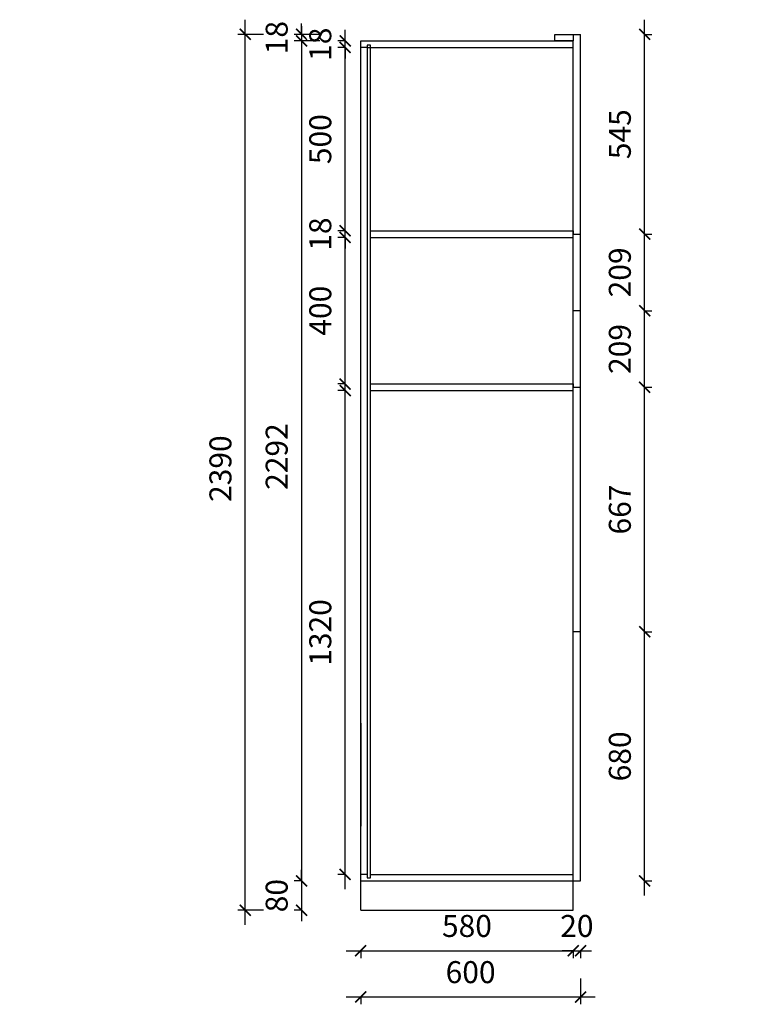
# Model space of a CAD drawing. Units: millimetres. Extents: x -11183083 to 0, y 24329783 to 24335012.
# Drawn here: x -11169500 to -11167484, y 24330067 to 24332753 of the extents above; entities that cross this region are included whole.
import ezdxf

# ---------------------------------------------------------------- set-up
doc = ezdxf.new("R2010")
doc.units = ezdxf.units.MM
doc.header["$MEASUREMENT"] = 0
doc.header["$PDMODE"] = 3
doc.header["$PDSIZE"] = -3
doc.layers.add('0-消火栓', color=1, linetype='Continuous')
doc.styles.add('ZB_宋体', font='txt')
doc.dimstyles.new('ZB_厨柜', dxfattribs={"dimtxt": 60, "dimasz": 30, "dimexe": 20, "dimexo": 240, "dimgap": 30, "dimtad": 1, "dimdec": 0, "dimdsep": 46, "dimtxsty": 'ZB_宋体', "dimblk": 'ARCHTICK', "dimcen": 2.5, "dimdle": 40, "dimclrd": 1, "dimclre": 1, "dimclrt": 2, "dimadec": 0, "dimazin": 0, "dimtfac": 1, "dimtdec": 0, "dimtix": 1, "dimtmove": 2, "dimatfit": 3, "dimldrblk": 'DOT', "dimfxl": 50, "dimfxlon": 1, "dimarcsym": 0})

# ---------------------------------------------------------------- blocks, each defined once
blk = doc.blocks.new('_ArchTick')
at = {"color": 0, "linetype": 'ByBlock', "const_width": 0.15}
blk.add_lwpolyline([(-0.5, -0.5), (0.5, 0.5)], dxfattribs=at)
blk = doc.blocks.new('*D261')
at = {"layer": '0-消火栓', "color": 1, "lineweight": -2, "transparency": 16777216}
for p, q in [((-11173398.3, 24331088.6), (-11173398.3, 24331118.6)), ((-11173348.3, 24331088.6), (-11173418.3, 24331088.6)), ((-11173398.3, 24331070.6), (-11173398.3, 24331088.6)), ((-11173398.3, 24331070.6), (-11173378.3, 24331070.6)), ((-11173398.3, 24331070.6), (-11173398.3, 24331040.6))]:
    blk.add_line(p, q, dxfattribs=at)
at = {"layer": 'Defpoints', "color": 0, "transparency": 16777216}
for p in [(-11173571.4, 24331070.6), (-11173398.3, 24331088.6), (0, 24331088.6)]:
    blk.add_point(p, dxfattribs=at)
at = {"layer": '0-消火栓', "color": 1, "lineweight": -2, "transparency": 16777216, "xscale": 30, "yscale": 30, "zscale": 30}
for p, rotation in [((-11173398.3, 24331088.6), 270), ((-11173398.3, 24331070.6), 90)]:
    blk.add_blockref('_ArchTick', p, dxfattribs=dict(at, rotation=rotation))
at = {"layer": '0-消火栓', "color": 2, "transparency": 16777216, "insert": (-11173458.3, 24331079.6), "char_height": 60, "attachment_point": 5, "rotation": 90, "style": 'ZB_宋体'}
blk.add_mtext('18', dxfattribs=at)
blk = doc.blocks.new('*D345')
at = {"layer": '0-消火栓', "color": 1, "lineweight": -2, "transparency": 16777216}
for p, q in [((-11168609.5, 24330212.7), (-11167949.5, 24330212.7)), ((-11168569.5, 24330212.7), (-11168569.5, 24330192.7)), ((-11167989.5, 24330212.7), (-11167989.5, 24330192.7))]:
    blk.add_line(p, q, dxfattribs=at)
at = {"layer": 'Defpoints', "color": 0, "transparency": 16777216}
for p in [(-11168569.5, 24330323.2), (-11167989.5, 24330323.2), (-11167989.5, 24330212.7)]:
    blk.add_point(p, dxfattribs=at)
at = {"layer": '0-消火栓', "color": 1, "lineweight": -2, "transparency": 16777216, "xscale": 30, "yscale": 30, "zscale": 30, "rotation": 180}
blk.add_blockref('_ArchTick', (-11168569.5, 24330212.7), dxfattribs=at)
at = {"layer": '0-消火栓', "color": 1, "lineweight": -2, "transparency": 16777216, "xscale": 30, "yscale": 30, "zscale": 30}
blk.add_blockref('_ArchTick', (-11167989.5, 24330212.7), dxfattribs=at)
at = {"layer": '0-消火栓', "color": 2, "transparency": 16777216, "insert": (-11168279.5, 24330272.7), "char_height": 60, "attachment_point": 5, "style": 'ZB_宋体'}
blk.add_mtext('580', dxfattribs=at)
blk = doc.blocks.new('*D346')
at = {"layer": '0-消火栓', "color": 1, "lineweight": -2, "transparency": 16777216}
for p, q in [((-11168731, 24332713.2), (-11168731, 24332743.2)), ((-11168681, 24332713.2), (-11168751, 24332713.2)), ((-11168731, 24332713.2), (-11168731, 24332695.2)), ((-11168681, 24332695.2), (-11168751, 24332695.2)), ((-11168731, 24332695.2), (-11168731, 24332665.2))]:
    blk.add_line(p, q, dxfattribs=at)
at = {"layer": 'Defpoints', "color": 0, "transparency": 16777216}
for p in [(-11168039.5, 24332713.2), (-11168731, 24332695.2), (-11168039.5, 24332695.2)]:
    blk.add_point(p, dxfattribs=at)
at = {"layer": '0-消火栓', "color": 1, "lineweight": -2, "transparency": 16777216, "xscale": 30, "yscale": 30, "zscale": 30}
for p, rotation in [((-11168731, 24332713.2), 270), ((-11168731, 24332695.2), 90)]:
    blk.add_blockref('_ArchTick', p, dxfattribs=dict(at, rotation=rotation))
at = {"layer": '0-消火栓', "color": 2, "transparency": 16777216, "insert": (-11168791, 24332704.2), "char_height": 60, "attachment_point": 5, "rotation": 90, "style": 'ZB_宋体'}
blk.add_mtext('18', dxfattribs=at)
blk = doc.blocks.new('*D347')
at = {"layer": '0-消火栓', "color": 1, "lineweight": -2, "transparency": 16777216}
for p, q in [((-11168731, 24332735.2), (-11168731, 24330363.2)), ((-11168681, 24332695.2), (-11168751, 24332695.2)), ((-11168731, 24330403.2), (-11168751, 24330403.2))]:
    blk.add_line(p, q, dxfattribs=at)
at = {"layer": 'Defpoints', "color": 0, "transparency": 16777216}
for p in [(-11168039.5, 24332695.2), (-11168731, 24330403.2), (-11168569.5, 24330403.2)]:
    blk.add_point(p, dxfattribs=at)
at = {"layer": '0-消火栓', "color": 1, "lineweight": -2, "transparency": 16777216, "xscale": 30, "yscale": 30, "zscale": 30}
for p, rotation in [((-11168731, 24332695.2), 90), ((-11168731, 24330403.2), 270)]:
    blk.add_blockref('_ArchTick', p, dxfattribs=dict(at, rotation=rotation))
at = {"layer": '0-消火栓', "color": 2, "transparency": 16777216, "insert": (-11168791, 24331561.2), "char_height": 60, "attachment_point": 5, "rotation": 90, "style": 'ZB_宋体'}
blk.add_mtext('2292', dxfattribs=at)
blk = doc.blocks.new('*D348')
at = {"layer": '0-消火栓', "color": 1, "lineweight": -2, "transparency": 16777216}
for p, q in [((-11168731, 24330403.2), (-11168731, 24330433.2)), ((-11168731, 24330403.2), (-11168751, 24330403.2)), ((-11168731, 24330403.2), (-11168731, 24330323.2)), ((-11168731, 24330323.2), (-11168751, 24330323.2)), ((-11168731, 24330323.2), (-11168731, 24330293.2))]:
    blk.add_line(p, q, dxfattribs=at)
at = {"layer": 'Defpoints', "color": 0, "transparency": 16777216}
for p in [(-11168569.5, 24330403.2), (-11168731, 24330323.2), (-11168569.5, 24330323.2)]:
    blk.add_point(p, dxfattribs=at)
at = {"layer": '0-消火栓', "color": 1, "lineweight": -2, "transparency": 16777216, "xscale": 30, "yscale": 30, "zscale": 30}
for p, rotation in [((-11168731, 24330403.2), 270), ((-11168731, 24330323.2), 90)]:
    blk.add_blockref('_ArchTick', p, dxfattribs=dict(at, rotation=rotation))
at = {"layer": '0-消火栓', "color": 2, "transparency": 16777216, "insert": (-11168791, 24330363.2), "char_height": 60, "attachment_point": 5, "rotation": 90, "style": 'ZB_宋体'}
blk.add_mtext('80', dxfattribs=at)
blk = doc.blocks.new('*D317')
at = {"layer": '0-消火栓', "color": 1, "lineweight": -2, "transparency": 16777216}
for p, q in [((-11168884.5, 24330283.2), (-11168884.5, 24332753.2)), ((-11168834.5, 24332713.2), (-11168904.5, 24332713.2)), ((-11168834.5, 24330323.2), (-11168904.5, 24330323.2))]:
    blk.add_line(p, q, dxfattribs=at)
at = {"layer": 'Defpoints', "color": 0, "transparency": 16777216}
for p in [(-11168884.5, 24332713.2), (-11168039.5, 24332713.2), (-11168569.5, 24330323.2)]:
    blk.add_point(p, dxfattribs=at)
at = {"layer": '0-消火栓', "color": 1, "lineweight": -2, "transparency": 16777216, "xscale": 30, "yscale": 30, "zscale": 30}
for p, rotation in [((-11168884.5, 24332713.2), 90), ((-11168884.5, 24330323.2), 270)]:
    blk.add_blockref('_ArchTick', p, dxfattribs=dict(at, rotation=rotation))
at = {"layer": '0-消火栓', "color": 2, "transparency": 16777216, "insert": (-11168944.5, 24331528.2), "char_height": 60, "attachment_point": 5, "rotation": 90, "style": 'ZB_宋体'}
blk.add_mtext('2390', dxfattribs=at)
blk = doc.blocks.new('*D318')
at = {"layer": '0-消火栓', "color": 1, "lineweight": -2, "transparency": 16777216}
for p, q in [((-11168612, 24330381.2), (-11168612, 24331781.2)), ((-11168612, 24331741.2), (-11168632, 24331741.2)), ((-11168612, 24330421.2), (-11168632, 24330421.2))]:
    blk.add_line(p, q, dxfattribs=at)
at = {"layer": 'Defpoints', "color": 0, "transparency": 16777216}
for p in [(-11168612, 24331741.2), (-11168542.5, 24331741.2), (-11168560.5, 24330421.2)]:
    blk.add_point(p, dxfattribs=at)
at = {"layer": '0-消火栓', "color": 1, "lineweight": -2, "transparency": 16777216, "xscale": 30, "yscale": 30, "zscale": 30}
for p, rotation in [((-11168612, 24331741.2), 90), ((-11168612, 24330421.2), 270)]:
    blk.add_blockref('_ArchTick', p, dxfattribs=dict(at, rotation=rotation))
at = {"layer": '0-消火栓', "color": 2, "transparency": 16777216, "insert": (-11168672, 24331081.2), "char_height": 60, "attachment_point": 5, "rotation": 90, "style": 'ZB_宋体'}
blk.add_mtext('1320', dxfattribs=at)
blk = doc.blocks.new('*D349')
at = {"layer": '0-消火栓', "color": 1, "lineweight": -2, "transparency": 16777216}
for p, q in [((-11168612, 24332177.2), (-11168612, 24332207.2)), ((-11168612, 24332177.2), (-11168632, 24332177.2)), ((-11168612, 24332159.2), (-11168612, 24332177.2)), ((-11168612, 24332159.2), (-11168632, 24332159.2)), ((-11168612, 24332159.2), (-11168612, 24332129.2))]:
    blk.add_line(p, q, dxfattribs=at)
at = {"layer": 'Defpoints', "color": 0, "transparency": 16777216}
for p in [(-11168612, 24332177.2), (-11168542.5, 24332177.2), (-11168542.5, 24332159.2)]:
    blk.add_point(p, dxfattribs=at)
at = {"layer": '0-消火栓', "color": 1, "lineweight": -2, "transparency": 16777216, "xscale": 30, "yscale": 30, "zscale": 30}
for p, rotation in [((-11168612, 24332177.2), 270), ((-11168612, 24332159.2), 90)]:
    blk.add_blockref('_ArchTick', p, dxfattribs=dict(at, rotation=rotation))
at = {"layer": '0-消火栓', "color": 2, "transparency": 16777216, "insert": (-11168672, 24332168.2), "char_height": 60, "attachment_point": 5, "rotation": 90, "style": 'ZB_宋体'}
blk.add_mtext('18', dxfattribs=at)
blk = doc.blocks.new('*D350')
at = {"layer": '0-消火栓', "color": 1, "lineweight": -2, "transparency": 16777216}
for p, q in [((-11168612, 24332137.2), (-11168612, 24332717.2)), ((-11168612, 24332677.2), (-11168632, 24332677.2)), ((-11168612, 24332177.2), (-11168632, 24332177.2))]:
    blk.add_line(p, q, dxfattribs=at)
at = {"layer": 'Defpoints', "color": 0, "transparency": 16777216}
for p in [(-11168612, 24332677.2), (-11168569.5, 24332677.2), (-11168542.5, 24332177.2)]:
    blk.add_point(p, dxfattribs=at)
at = {"layer": '0-消火栓', "color": 1, "lineweight": -2, "transparency": 16777216, "xscale": 30, "yscale": 30, "zscale": 30}
for p, rotation in [((-11168612, 24332677.2), 90), ((-11168612, 24332177.2), 270)]:
    blk.add_blockref('_ArchTick', p, dxfattribs=dict(at, rotation=rotation))
at = {"layer": '0-消火栓', "color": 2, "transparency": 16777216, "insert": (-11168672, 24332427.2), "char_height": 60, "attachment_point": 5, "rotation": 90, "style": 'ZB_宋体'}
blk.add_mtext('500', dxfattribs=at)
blk = doc.blocks.new('*D351')
at = {"layer": '0-消火栓', "color": 1, "lineweight": -2, "transparency": 16777216}
for p, q in [((-11168612, 24332695.2), (-11168612, 24332725.2)), ((-11168612, 24332695.2), (-11168632, 24332695.2)), ((-11168612, 24332677.2), (-11168612, 24332695.2)), ((-11168612, 24332677.2), (-11168632, 24332677.2)), ((-11168612, 24332677.2), (-11168612, 24332647.2))]:
    blk.add_line(p, q, dxfattribs=at)
at = {"layer": 'Defpoints', "color": 0, "transparency": 16777216}
for p in [(-11168612, 24332695.2), (-11168569.5, 24332695.2), (-11168569.5, 24332677.2)]:
    blk.add_point(p, dxfattribs=at)
at = {"layer": '0-消火栓', "color": 1, "lineweight": -2, "transparency": 16777216, "xscale": 30, "yscale": 30, "zscale": 30}
for p, rotation in [((-11168612, 24332695.2), 270), ((-11168612, 24332677.2), 90)]:
    blk.add_blockref('_ArchTick', p, dxfattribs=dict(at, rotation=rotation))
at = {"layer": '0-消火栓', "color": 2, "transparency": 16777216, "insert": (-11168672, 24332686.2), "char_height": 60, "attachment_point": 5, "rotation": 90, "style": 'ZB_宋体'}
blk.add_mtext('18', dxfattribs=at)
blk = doc.blocks.new('*D352')
at = {"layer": '0-消火栓', "color": 1, "lineweight": -2, "transparency": 16777216}
for p, q in [((-11167989.5, 24330212.7), (-11168019.5, 24330212.7)), ((-11167989.5, 24330212.7), (-11167989.5, 24330192.7)), ((-11167989.5, 24330212.7), (-11167969.5, 24330212.7)), ((-11167969.5, 24330212.7), (-11167969.5, 24330192.7)), ((-11167969.5, 24330212.7), (-11167939.5, 24330212.7))]:
    blk.add_line(p, q, dxfattribs=at)
at = {"layer": 'Defpoints', "color": 0, "transparency": 16777216}
for p in [(-11167969.5, 24330403.2), (-11167989.5, 24330323.2), (-11167969.5, 24330212.7)]:
    blk.add_point(p, dxfattribs=at)
at = {"layer": '0-消火栓', "color": 1, "lineweight": -2, "transparency": 16777216, "xscale": 30, "yscale": 30, "zscale": 30}
blk.add_blockref('_ArchTick', (-11167989.5, 24330212.7), dxfattribs=at)
at = {"layer": '0-消火栓', "color": 1, "lineweight": -2, "transparency": 16777216, "xscale": 30, "yscale": 30, "zscale": 30, "rotation": 180}
blk.add_blockref('_ArchTick', (-11167969.5, 24330212.7), dxfattribs=at)
at = {"layer": '0-消火栓', "color": 2, "transparency": 16777216, "insert": (-11167979.5, 24330272.7), "char_height": 60, "attachment_point": 5, "style": 'ZB_宋体'}
blk.add_mtext('20', dxfattribs=at)
blk = doc.blocks.new('*D319')
at = {"layer": '0-消火栓', "color": 1, "lineweight": -2, "transparency": 16777216}
for p, q in [((-11167969.5, 24330136.7), (-11167969.5, 24330066.7)), ((-11168609.5, 24330086.7), (-11167929.5, 24330086.7)), ((-11168569.5, 24330086.7), (-11168569.5, 24330066.7))]:
    blk.add_line(p, q, dxfattribs=at)
at = {"layer": 'Defpoints', "color": 0, "transparency": 16777216}
for p in [(-11167969.5, 24330403.2), (-11168569.5, 24330323.2), (-11167969.5, 24330086.7)]:
    blk.add_point(p, dxfattribs=at)
at = {"layer": '0-消火栓', "color": 1, "lineweight": -2, "transparency": 16777216, "xscale": 30, "yscale": 30, "zscale": 30, "rotation": 180}
blk.add_blockref('_ArchTick', (-11168569.5, 24330086.7), dxfattribs=at)
at = {"layer": '0-消火栓', "color": 1, "lineweight": -2, "transparency": 16777216, "xscale": 30, "yscale": 30, "zscale": 30}
blk.add_blockref('_ArchTick', (-11167969.5, 24330086.7), dxfattribs=at)
at = {"layer": '0-消火栓', "color": 2, "transparency": 16777216, "insert": (-11168269.5, 24330146.7), "char_height": 60, "attachment_point": 5, "style": 'ZB_宋体'}
blk.add_mtext('600', dxfattribs=at)
blk = doc.blocks.new('*D353')
at = {"layer": '0-消火栓', "color": 1, "lineweight": -2, "transparency": 16777216}
for p, q in [((-11168612, 24331719.2), (-11168612, 24332199.2)), ((-11168612, 24332159.2), (-11168632, 24332159.2)), ((-11168612, 24331759.2), (-11168632, 24331759.2))]:
    blk.add_line(p, q, dxfattribs=at)
at = {"layer": 'Defpoints', "color": 0, "transparency": 16777216}
for p in [(-11168612, 24332159.2), (-11168542.5, 24332159.2), (-11168542.5, 24331759.2)]:
    blk.add_point(p, dxfattribs=at)
at = {"layer": '0-消火栓', "color": 1, "lineweight": -2, "transparency": 16777216, "xscale": 30, "yscale": 30, "zscale": 30}
for p, rotation in [((-11168612, 24332159.2), 90), ((-11168612, 24331759.2), 270)]:
    blk.add_blockref('_ArchTick', p, dxfattribs=dict(at, rotation=rotation))
at = {"layer": '0-消火栓', "color": 2, "transparency": 16777216, "insert": (-11168672, 24331959.2), "char_height": 60, "attachment_point": 5, "rotation": 90, "style": 'ZB_宋体'}
blk.add_mtext('400', dxfattribs=at)
blk = doc.blocks.new('*D356')
at = {"layer": '0-消火栓', "color": 1, "lineweight": -2, "transparency": 16777216}
for p, q in [((-11167794.5, 24330363.2), (-11167794.5, 24331123.2)), ((-11167794.5, 24331083.2), (-11167774.5, 24331083.2)), ((-11167794.5, 24330403.2), (-11167774.5, 24330403.2))]:
    blk.add_line(p, q, dxfattribs=at)
at = {"layer": 'Defpoints', "color": 0, "transparency": 16777216}
for p in [(-11167969.5, 24331083.2), (-11167794.5, 24331083.2), (-11167969.5, 24330403.2)]:
    blk.add_point(p, dxfattribs=at)
at = {"layer": '0-消火栓', "color": 1, "lineweight": -2, "transparency": 16777216, "xscale": 30, "yscale": 30, "zscale": 30}
for p, rotation in [((-11167794.5, 24331083.2), 90), ((-11167794.5, 24330403.2), 270)]:
    blk.add_blockref('_ArchTick', p, dxfattribs=dict(at, rotation=rotation))
at = {"layer": '0-消火栓', "color": 2, "transparency": 16777216, "insert": (-11167854.5, 24330743.2), "char_height": 60, "attachment_point": 5, "rotation": 90, "style": 'ZB_宋体'}
blk.add_mtext('680', dxfattribs=at)
blk = doc.blocks.new('*D357')
at = {"layer": '0-消火栓', "color": 1, "lineweight": -2, "transparency": 16777216}
for p, q in [((-11167794.5, 24331043.2), (-11167794.5, 24331790.2)), ((-11167794.5, 24331750.2), (-11167774.5, 24331750.2)), ((-11167794.5, 24331083.2), (-11167774.5, 24331083.2))]:
    blk.add_line(p, q, dxfattribs=at)
at = {"layer": 'Defpoints', "color": 0, "transparency": 16777216}
for p in [(-11167969.5, 24331750.2), (-11167794.5, 24331750.2), (-11167969.5, 24331083.2)]:
    blk.add_point(p, dxfattribs=at)
at = {"layer": '0-消火栓', "color": 1, "lineweight": -2, "transparency": 16777216, "xscale": 30, "yscale": 30, "zscale": 30}
for p, rotation in [((-11167794.5, 24331750.2), 90), ((-11167794.5, 24331083.2), 270)]:
    blk.add_blockref('_ArchTick', p, dxfattribs=dict(at, rotation=rotation))
at = {"layer": '0-消火栓', "color": 2, "transparency": 16777216, "insert": (-11167854.5, 24331416.7), "char_height": 60, "attachment_point": 5, "rotation": 90, "style": 'ZB_宋体'}
blk.add_mtext('667', dxfattribs=at)
blk = doc.blocks.new('*D358')
at = {"layer": '0-消火栓', "color": 1, "lineweight": -2, "transparency": 16777216}
for p, q in [((-11167794.5, 24331710.2), (-11167794.5, 24331999.2)), ((-11167794.5, 24331959.2), (-11167774.5, 24331959.2)), ((-11167794.5, 24331750.2), (-11167774.5, 24331750.2))]:
    blk.add_line(p, q, dxfattribs=at)
at = {"layer": 'Defpoints', "color": 0, "transparency": 16777216}
for p in [(-11167969.5, 24331959.2), (-11167794.5, 24331959.2), (-11167969.5, 24331750.2)]:
    blk.add_point(p, dxfattribs=at)
at = {"layer": '0-消火栓', "color": 1, "lineweight": -2, "transparency": 16777216, "xscale": 30, "yscale": 30, "zscale": 30}
for p, rotation in [((-11167794.5, 24331959.2), 90), ((-11167794.5, 24331750.2), 270)]:
    blk.add_blockref('_ArchTick', p, dxfattribs=dict(at, rotation=rotation))
at = {"layer": '0-消火栓', "color": 2, "transparency": 16777216, "insert": (-11167854.5, 24331854.7), "char_height": 60, "attachment_point": 5, "rotation": 90, "style": 'ZB_宋体'}
blk.add_mtext('209', dxfattribs=at)
blk = doc.blocks.new('*D359')
at = {"layer": '0-消火栓', "color": 1, "lineweight": -2, "transparency": 16777216}
for p, q in [((-11167794.5, 24331919.2), (-11167794.5, 24332208.2)), ((-11167794.5, 24332168.2), (-11167774.5, 24332168.2)), ((-11167794.5, 24331959.2), (-11167774.5, 24331959.2))]:
    blk.add_line(p, q, dxfattribs=at)
at = {"layer": 'Defpoints', "color": 0, "transparency": 16777216}
for p in [(-11167969.5, 24332168.2), (-11167794.5, 24332168.2), (-11167969.5, 24331959.2)]:
    blk.add_point(p, dxfattribs=at)
at = {"layer": '0-消火栓', "color": 1, "lineweight": -2, "transparency": 16777216, "xscale": 30, "yscale": 30, "zscale": 30}
for p, rotation in [((-11167794.5, 24332168.2), 90), ((-11167794.5, 24331959.2), 270)]:
    blk.add_blockref('_ArchTick', p, dxfattribs=dict(at, rotation=rotation))
at = {"layer": '0-消火栓', "color": 2, "transparency": 16777216, "insert": (-11167854.5, 24332063.7), "char_height": 60, "attachment_point": 5, "rotation": 90, "style": 'ZB_宋体'}
blk.add_mtext('209', dxfattribs=at)
blk = doc.blocks.new('*D360')
at = {"layer": '0-消火栓', "color": 1, "lineweight": -2, "transparency": 16777216}
for p, q in [((-11167794.5, 24332128.2), (-11167794.5, 24332753.2)), ((-11167794.5, 24332713.2), (-11167774.5, 24332713.2)), ((-11167794.5, 24332168.2), (-11167774.5, 24332168.2))]:
    blk.add_line(p, q, dxfattribs=at)
at = {"layer": 'Defpoints', "color": 0, "transparency": 16777216}
for p in [(-11167969.5, 24332713.2), (-11167794.5, 24332713.2), (-11167969.5, 24332168.2)]:
    blk.add_point(p, dxfattribs=at)
at = {"layer": '0-消火栓', "color": 1, "lineweight": -2, "transparency": 16777216, "xscale": 30, "yscale": 30, "zscale": 30}
for p, rotation in [((-11167794.5, 24332713.2), 90), ((-11167794.5, 24332168.2), 270)]:
    blk.add_blockref('_ArchTick', p, dxfattribs=dict(at, rotation=rotation))
at = {"layer": '0-消火栓', "color": 2, "transparency": 16777216, "insert": (-11167854.5, 24332440.7), "char_height": 60, "attachment_point": 5, "rotation": 90, "style": 'ZB_宋体'}
blk.add_mtext('545', dxfattribs=at)

msp = doc.modelspace()

# ---------------------------------------------------------------- linework, layer by layer
at = {"layer": '0-消火栓', "color": 0}
for p, q in [((-11167989.5, 24332713.2), (-11167989.5, 24332713.2)), ((-11167989.5, 24332713.2), (-11167969.5, 24332713.2)), ((-11167969.5, 24330403.2), (-11167969.5, 24332713.2)), ((-11168569.5, 24330323.2), (-11168569.5, 24332695.2)), ((-11168569.5, 24332695.2), (-11167989.5, 24332695.2)), ((-11167989.5, 24330798.2), (-11167989.5, 24332695.2)), ((-11168551.5, 24332677.2), (-11168569.5, 24332677.2)), ((-11168551.5, 24332677.2), (-11168549.5, 24332677.2)), ((-11168549.5, 24332677.2), (-11167989.5, 24332677.2)), ((-11168542.5, 24332177.2), (-11167989.5, 24332177.2)), ((-11167989.5, 24332177.2), (-11167989.5, 24332168.2)), ((-11168542.5, 24332159.2), (-11167989.5, 24332159.2)), ((-11167989.5, 24332168.2), (-11167969.5, 24332168.2)), ((-11167969.5, 24331959.2), (-11167989.5, 24331959.2)), ((-11168542.5, 24331759.2), (-11167989.5, 24331759.2)), ((-11168542.5, 24331741.2), (-11167989.5, 24331741.2)), ((-11167989.5, 24331759.2), (-11167989.5, 24331750.2)), ((-11167989.5, 24331750.2), (-11167969.5, 24331750.2)), ((-11167969.5, 24331083.2), (-11167989.5, 24331083.2)), ((-11168569.5, 24330834.2), (-11168569.5, 24330553.2)), ((-11167989.5, 24330323.2), (-11167989.5, 24330798.2)), ((-11168551.5, 24330421.2), (-11168569.5, 24330421.2)), ((-11168569.5, 24330403.2), (-11167989.5, 24330403.2)), ((-11168542.5, 24330421.2), (-11167989.5, 24330421.2)), ((-11167989.5, 24330403.2), (-11167969.5, 24330403.2)), ((-11168569.5, 24330323.2), (-11167989.5, 24330323.2))]:
    msp.add_line(p, q, dxfattribs=at)
at = {"layer": '0-消火栓', "color": 3}
msp.add_lwpolyline([(-11167989.5, 24332695.2), (-11168039.5, 24332695.2), (-11168039.5, 24332713.2), (-11167989.5, 24332713.2), (-11167989.5, 24332695.2)], dxfattribs=at)
at = {"layer": '0-消火栓', "color": 0}
msp.add_lwpolyline([(-11168542.5, 24332683.5), (-11168551.5, 24332683.5), (-11168551.5, 24330411.5), (-11168542.5, 24330411.5), (-11168542.5, 24332683.5)], dxfattribs=at)

# ---------------------------------------------------------------- dimensions: what is measured, and where the dimension line sits
for base, p1, p2, picture, middle in [((-11168884.5, 24332713.2), (-11168569.5, 24330323.2), (-11168039.5, 24332713.2), '*D317', (-11168944.5, 24331528.2)), ((-11168731, 24330403.2), (-11168039.5, 24332695.2), (-11168569.5, 24330403.2), '*D347', (-11168791, 24331561.2))]:
    dim = msp.add_linear_dim(base=base, p1=p1, p2=p2, angle=90, dimstyle='ZB_厨柜', override={"dimpost": '\\X'}, dxfattribs=at)
    dim.commit()
    dim.dimension.update_dxf_attribs({"geometry": picture, "text_midpoint": middle, "dimtype": 160})
for base, p1, p2, picture, middle in [((-11168731, 24332695.2), (-11168039.5, 24332713.2), (-11168039.5, 24332695.2), '*D346', (-11168791, 24332704.2)), ((-11167794.5, 24332713.2), (-11167969.5, 24332168.2), (-11167969.5, 24332713.2), '*D360', (-11167854.5, 24332440.7)), ((-11168612, 24332695.2), (-11168569.5, 24332677.2), (-11168569.5, 24332695.2), '*D351', (-11168672, 24332686.2)), ((-11168612, 24332677.2), (-11168542.5, 24332177.2), (-11168569.5, 24332677.2), '*D350', (-11168672, 24332427.2)), ((-11168612, 24332177.2), (-11168542.5, 24332159.2), (-11168542.5, 24332177.2), '*D349', (-11168672, 24332168.2)), ((-11168612, 24332159.2), (-11168542.5, 24331759.2), (-11168542.5, 24332159.2), '*D353', (-11168672, 24331959.2)), ((-11167794.5, 24332168.2), (-11167969.5, 24331959.2), (-11167969.5, 24332168.2), '*D359', (-11167854.5, 24332063.7)), ((-11167794.5, 24331959.2), (-11167969.5, 24331750.2), (-11167969.5, 24331959.2), '*D358', (-11167854.5, 24331854.7)), ((-11168612, 24331741.2), (-11168560.5, 24330421.2), (-11168542.5, 24331741.2), '*D318', (-11168672, 24331081.2)), ((-11167794.5, 24331750.2), (-11167969.5, 24331083.2), (-11167969.5, 24331750.2), '*D357', (-11167854.5, 24331416.7)), ((-11173398.3, 24331088.6), (-11173571.4, 24331070.6), (0, 24331088.6), '*D261', (-11173458.3, 24331079.6)), ((-11167794.5, 24331083.2), (-11167969.5, 24330403.2), (-11167969.5, 24331083.2), '*D356', (-11167854.5, 24330743.2)), ((-11168731, 24330323.2), (-11168569.5, 24330403.2), (-11168569.5, 24330323.2), '*D348', (-11168791, 24330363.2))]:
    dim = msp.add_linear_dim(base=base, p1=p1, p2=p2, angle=90, dimstyle='ZB_厨柜', override={"dimpost": '\\X'}, dxfattribs=at)
    dim.commit()
    dim.dimension.update_dxf_attribs({"geometry": picture, "text_midpoint": middle})
for base, p1, p2, picture, middle in [((-11167969.5, 24330086.7), (-11168569.5, 24330323.2), (-11167969.5, 24330403.2), '*D319', (-11168269.5, 24330146.7)), ((-11167969.5, 24330212.7), (-11167989.5, 24330323.2), (-11167969.5, 24330403.2), '*D352', (-11167979.5, 24330272.7)), ((-11167989.5, 24330212.7), (-11168569.5, 24330323.2), (-11167989.5, 24330323.2), '*D345', (-11168279.5, 24330272.7))]:
    dim = msp.add_linear_dim(base=base, p1=p1, p2=p2, dimstyle='ZB_厨柜', override={"dimpost": '\\X'}, dxfattribs=at)
    dim.commit()
    dim.dimension.update_dxf_attribs({"geometry": picture, "text_midpoint": middle})

doc.saveas('drawing.dxf')
